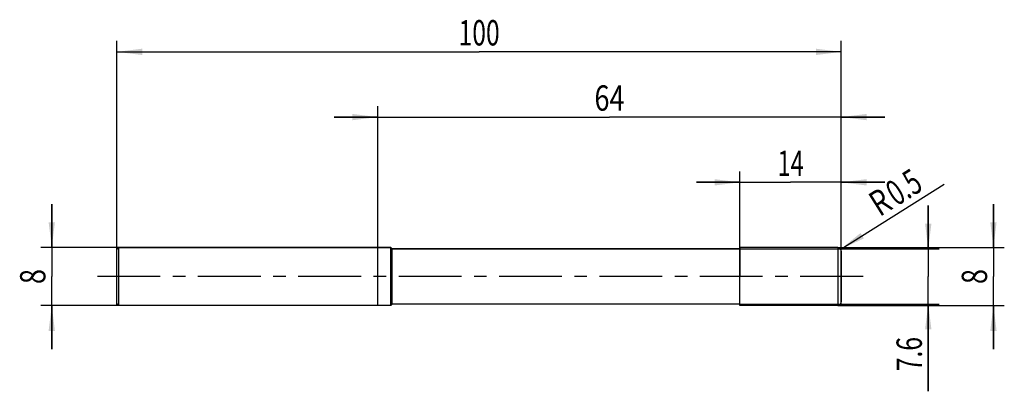
# Model space of a CAD drawing. Units: millimetres. Extents: x -13 to 122, y -16 to 35.
import ezdxf
from ezdxf.enums import TextEntityAlignment as Align

# ---------------------------------------------------------------- set-up
doc = ezdxf.new("R2010")
doc.units = ezdxf.units.MM
doc.header["$LTSCALE"] = 23.1
doc.linetypes.add('CENTER', pattern=[0.6, 0.375, -0.075, 0.075, -0.075])
doc.layers.get('0').update_dxf_attribs({"linetype": 'CONTINUOUS'})
for name, color, linetype in [('_03_2D_ZEICHNUNG_BEMASSUNGEN', 7, 'CONTINUOUS'), ('_21_KURVEN', 7, 'CONTINUOUS'), ('_30_VOLUMEN', 7, 'CONTINUOUS'), ('BG_STARTBEZUEGE', 7, 'CONTINUOUS'), ('CUT', 7, 'CONTINUOUS'), ('NOCUT', 7, 'CONTINUOUS')]:
    doc.layers.add(name, color=color, linetype=linetype)
doc.styles.get("Standard").update_dxf_attribs({"font": 'SIMPLEX.SHX', "width": 0.7})
doc.dimstyles.new('DIMSTYLE_1', dxfattribs={"dimtxt": 3.5, "dimasz": 3.5, "dimexe": 1.5, "dimexo": 0, "dimgap": 0.875, "dimtad": 1, "dimdsep": 46, "dimtxsty": 'STANDARD', "dimblk": '_FILLED', "dimblk1": '_FILLED', "dimblk2": '_FILLED', "dimcen": 0.09, "dimclrt": 2, "dimazin": 2, "dimtp": 0.2, "dimtm": 0.2, "dimtfac": 1, "dimtofl": 0, "dimtmove": 0, "dimatfit": 3, "dimldrblk": '_FILLED', "dimfxl": 1, "dimtolj": 1, "dimarcsym": 0})
doc.dimstyles.new('DIMSTYLE_2', dxfattribs={"dimtxt": 3.5, "dimasz": 3.5, "dimexe": 1.5, "dimexo": 0, "dimtad": 1, "dimdsep": 46, "dimtxsty": 'STANDARD', "dimblk": '_FILLED', "dimblk1": '_FILLED', "dimblk2": '_FILLED', "dimcen": 0.09, "dimclrt": 2, "dimazin": 2, "dimtp": 0.1, "dimtm": 0.1, "dimtfac": 1, "dimtofl": 0, "dimtmove": 0, "dimatfit": 3, "dimldrblk": '_FILLED', "dimfxl": 1, "dimtolj": 1, "dimarcsym": 0})
doc.dimstyles.new('DIMSTYLE_3', dxfattribs={"dimtxt": 3.5, "dimasz": 3.5, "dimexe": 1.5, "dimexo": 0, "dimgap": 0.875, "dimtad": 1, "dimdsep": 46, "dimtxsty": 'STANDARD', "dimblk": '_FILLED', "dimblk1": '_FILLED', "dimblk2": '_FILLED', "dimcen": 0.09, "dimclrt": 2, "dimazin": 2, "dimtp": 0.3, "dimtm": 0.3, "dimtfac": 1, "dimtofl": 0, "dimtmove": 0, "dimatfit": 3, "dimldrblk": '_FILLED', "dimfxl": 1, "dimtolj": 1, "dimarcsym": 0})

# ---------------------------------------------------------------- blocks, each defined once
blk = doc.blocks.new('_FILLED')
at = {"color": 0, "linetype": 'BYBLOCK'}
blk.add_solid([(0, 0), (-1, 0.125), (-1, -0.125)], dxfattribs=at)
blk = doc.blocks.new('*D0')
at = {"layer": '_03_2D_ZEICHNUNG_BEMASSUNGEN', "color": 7, "linetype": 'CONTINUOUS'}
for p, q in [((-9, 4), (-9, 10)), ((-9, 10), (-9, 0)), ((0.25, 4), (-10.5, 4)), ((-9, -10), (-9, 0)), ((0.25, -4), (-10.5, -4)), ((-9, -4), (-9, -10))]:
    blk.add_line(p, q, dxfattribs=at)
at = {"layer": '_03_2D_ZEICHNUNG_BEMASSUNGEN', "color": 7, "linetype": 'CONTINUOUS', "xscale": 3.5, "yscale": 3.5, "zscale": 3.5}
for p, rotation in [((-9, 4), 270), ((-9, -4), 90)]:
    blk.add_blockref('_FILLED', p, dxfattribs=dict(at, rotation=rotation))
at = {"layer": '_03_2D_ZEICHNUNG_BEMASSUNGEN', "color": 2, "linetype": 'CONTINUOUS', "width": 0.785714}
blk.add_text('8', height=3.5, rotation=90, dxfattribs=at).set_placement((-9.875, 0), align=Align.CENTER)
blk = doc.blocks.new('*D1')
at = {"layer": '_03_2D_ZEICHNUNG_BEMASSUNGEN', "color": 7, "linetype": 'CONTINUOUS'}
for p, q in [((121, 4), (121, 10)), ((121, 10), (121, 0)), ((99.5, 4), (122.5, 4)), ((121, -10), (121, 0)), ((99.5, -4), (122.5, -4)), ((121, -4), (121, -10))]:
    blk.add_line(p, q, dxfattribs=at)
at = {"layer": '_03_2D_ZEICHNUNG_BEMASSUNGEN', "color": 7, "linetype": 'CONTINUOUS', "xscale": 3.5, "yscale": 3.5, "zscale": 3.5}
for p, rotation in [((121, 4), 270), ((121, -4), 90)]:
    blk.add_blockref('_FILLED', p, dxfattribs=dict(at, rotation=rotation))
at = {"layer": '_03_2D_ZEICHNUNG_BEMASSUNGEN', "color": 2, "linetype": 'CONTINUOUS', "width": 0.785714}
blk.add_text('8', height=3.5, rotation=90, dxfattribs=at).set_placement((120.125, 0), align=Align.CENTER)
blk = doc.blocks.new('*D2')
at = {"layer": '_03_2D_ZEICHNUNG_BEMASSUNGEN', "color": 7, "linetype": 'CONTINUOUS'}
for p, q in [((112, 3.8), (112, 9.8)), ((112, 9.8), (112, 0)), ((86, 3.8), (113.5, 3.8)), ((112, -15.84), (112, 0)), ((86, -3.8), (113.5, -3.8)), ((112, -3.8), (112, -15.84))]:
    blk.add_line(p, q, dxfattribs=at)
at = {"layer": '_03_2D_ZEICHNUNG_BEMASSUNGEN', "color": 7, "linetype": 'CONTINUOUS', "xscale": 3.5, "yscale": 3.5, "zscale": 3.5}
for p, rotation in [((112, 3.8), 270), ((112, -3.8), 90)]:
    blk.add_blockref('_FILLED', p, dxfattribs=dict(at, rotation=rotation))
at = {"layer": '_03_2D_ZEICHNUNG_BEMASSUNGEN', "color": 2, "linetype": 'CONTINUOUS', "width": 0.714286}
blk.add_text('7.6', height=3.5, rotation=90, dxfattribs=at).set_placement((111.12, -8.34), align=Align.RIGHT)
blk = doc.blocks.new('*D3')
at = {"layer": '_03_2D_ZEICHNUNG_BEMASSUNGEN', "color": 7, "linetype": 'CONTINUOUS'}
blk.add_line((99.92, 3.77), (114.22, 12.76), dxfattribs=at)
at = {"layer": '_03_2D_ZEICHNUNG_BEMASSUNGEN', "color": 7, "linetype": 'CONTINUOUS', "xscale": 3.5, "yscale": 3.5, "zscale": 3.5, "rotation": 212.173218319}
blk.add_blockref('_FILLED', (99.92, 3.77), dxfattribs=at)
at = {"layer": '_03_2D_ZEICHNUNG_BEMASSUNGEN', "color": 2, "linetype": 'CONTINUOUS'}
for s, width, p in [('0.5', 0.690476, (107.62, 9.64)), ('R', 0.785714, (105.29, 8.18))]:
    blk.add_text(s, height=3.5, rotation=32.1732, dxfattribs=dict(at, width=width)).set_placement(p)
blk = doc.blocks.new('*D4')
at = {"layer": '_03_2D_ZEICHNUNG_BEMASSUNGEN', "color": 7, "linetype": 'CONTINUOUS'}
for p, q in [((0, -4.01), (0, 32.5)), ((100, -4.01), (100, 32.5)), ((0, 31), (50, 31)), ((100, 31), (50, 31))]:
    blk.add_line(p, q, dxfattribs=at)
at = {"layer": '_03_2D_ZEICHNUNG_BEMASSUNGEN', "color": 7, "linetype": 'CONTINUOUS', "xscale": 3.5, "yscale": 3.5, "zscale": 3.5, "rotation": 180}
blk.add_blockref('_FILLED', (0, 31), dxfattribs=at)
at = {"layer": '_03_2D_ZEICHNUNG_BEMASSUNGEN', "color": 7, "linetype": 'CONTINUOUS', "xscale": 3.5, "yscale": 3.5, "zscale": 3.5}
blk.add_blockref('_FILLED', (100, 31), dxfattribs=at)
at = {"layer": '_03_2D_ZEICHNUNG_BEMASSUNGEN', "color": 2, "linetype": 'CONTINUOUS', "width": 0.714286}
blk.add_text('100', height=3.5, dxfattribs=at).set_placement((50, 31.88), align=Align.CENTER)
blk = doc.blocks.new('*D5')
at = {"layer": '_03_2D_ZEICHNUNG_BEMASSUNGEN', "color": 7, "linetype": 'CONTINUOUS'}
for p, q in [((86, -4.01), (86, 14.5)), ((100, -4.01), (100, 14.5)), ((86, 13), (80, 13)), ((80, 13), (93, 13)), ((106, 13), (93, 13)), ((100, 13), (106, 13))]:
    blk.add_line(p, q, dxfattribs=at)
at = {"layer": '_03_2D_ZEICHNUNG_BEMASSUNGEN', "color": 7, "linetype": 'CONTINUOUS', "xscale": 3.5, "yscale": 3.5, "zscale": 3.5}
blk.add_blockref('_FILLED', (86, 13), dxfattribs=at)
at = {"layer": '_03_2D_ZEICHNUNG_BEMASSUNGEN', "color": 7, "linetype": 'CONTINUOUS', "xscale": 3.5, "yscale": 3.5, "zscale": 3.5, "rotation": 180}
blk.add_blockref('_FILLED', (100, 13), dxfattribs=at)
at = {"layer": '_03_2D_ZEICHNUNG_BEMASSUNGEN', "color": 2, "linetype": 'CONTINUOUS', "width": 0.678571}
blk.add_text('14', height=3.5, dxfattribs=at).set_placement((93, 13.88), align=Align.CENTER)
blk = doc.blocks.new('*D6')
at = {"layer": '_03_2D_ZEICHNUNG_BEMASSUNGEN', "color": 7, "linetype": 'CONTINUOUS'}
for p, q in [((36, -4.01), (36, 23.5)), ((100, -4.01), (100, 23.5)), ((36, 22), (30, 22)), ((30, 22), (68, 22)), ((106, 22), (68, 22)), ((100, 22), (106, 22))]:
    blk.add_line(p, q, dxfattribs=at)
at = {"layer": '_03_2D_ZEICHNUNG_BEMASSUNGEN', "color": 7, "linetype": 'CONTINUOUS', "xscale": 3.5, "yscale": 3.5, "zscale": 3.5}
blk.add_blockref('_FILLED', (36, 22), dxfattribs=at)
at = {"layer": '_03_2D_ZEICHNUNG_BEMASSUNGEN', "color": 7, "linetype": 'CONTINUOUS', "xscale": 3.5, "yscale": 3.5, "zscale": 3.5, "rotation": 180}
blk.add_blockref('_FILLED', (100, 22), dxfattribs=at)
at = {"layer": '_03_2D_ZEICHNUNG_BEMASSUNGEN', "color": 2, "linetype": 'CONTINUOUS', "width": 0.785714}
blk.add_text('64', height=3.5, dxfattribs=at).set_placement((68, 22.88), align=Align.CENTER)

msp = doc.modelspace()

# ---------------------------------------------------------------- linework, layer by layer
at = {"color": 4, "linetype": 'CONTINUOUS'}
msp.add_line((86, -4), (86, 4), dxfattribs=at)
at = {"layer": '_21_KURVEN', "color": 5, "linetype": 'CONTINUOUS'}
msp.add_line((99.5, 4), (86, 4), dxfattribs=at)
msp.add_arc((99.5, 3.5), 0.5, 0, 90, dxfattribs=at)
at = {"layer": '_30_VOLUMEN', "color": 4, "linetype": 'CONTINUOUS'}
for p, q in [((0.25, 4), (0, 3.75)), ((0, -3.75), (0, 3.75)), ((0.25, -4), (0.25, 4)), ((37.8, 4), (0.25, 4)), ((37.8, -4), (37.8, 4)), ((38, 3.8), (37.8, 4)), ((38, -3.8), (38, 3.8)), ((86, 3.8), (38, 3.8)), ((99.5, 4), (86, 4)), ((100, 3.5), (100, -3.5)), ((0.25, -4), (0, -3.75)), ((37.8, -4), (0.25, -4)), ((38, -3.8), (37.8, -4)), ((86, -3.8), (38, -3.8)), ((99.5, -4), (86, -4))]:
    msp.add_line(p, q, dxfattribs=at)
at = {"layer": '_30_VOLUMEN', "color": 7, "linetype": 'CONTINUOUS'}
msp.add_line((99.5, 4), (99.5, -4), dxfattribs=at)
at = {"layer": '_30_VOLUMEN', "color": 4, "linetype": 'CONTINUOUS'}
for centre, start, end in [((99.5, 3.5), 0, 90), ((99.5, -3.5), 270, 360)]:
    msp.add_arc(centre, 0.5, start, end, dxfattribs=at)
at = {"layer": 'BG_STARTBEZUEGE', "color": 7, "linetype": 'CENTER'}
msp.add_line((103, 0), (-3, 0), dxfattribs=at)
at = {"layer": 'CUT', "color": 1, "linetype": 'CONTINUOUS'}
for p, q in [((99.5, 4), (86, 4)), ((86, 4), (86, 0)), ((100, 0), (100, 3.5))]:
    msp.add_line(p, q, dxfattribs=at)
msp.add_arc((99.5, 3.5), 0.5, 0, 90, dxfattribs=at)
at = {"layer": 'NOCUT', "color": 7, "linetype": 'CONTINUOUS'}
for p, q in [((0, 3.75), (0.25, 4)), ((0, 0), (0, 3.75)), ((0.25, 4), (37.8, 4)), ((37.8, 4), (38, 3.8)), ((38, 3.8), (86, 3.8)), ((86, 0), (86, 3.8))]:
    msp.add_line(p, q, dxfattribs=at)

# ---------------------------------------------------------------- dimensions: what is measured, and where the dimension line sits
at = {"layer": '_03_2D_ZEICHNUNG_BEMASSUNGEN', "color": 7, "linetype": 'CONTINUOUS'}
dim = msp.add_linear_dim(base=(100, 31), p1=(0, -4.014), p2=(100, -4.014), dimstyle='DIMSTYLE_3', dxfattribs=at)
dim.commit()
dim.dimension.update_dxf_attribs({"geometry": '*D4', "text_midpoint": (49.5, 31), "dimtype": 160})
for base, p1, p2, angle, dimstyle, picture, middle in [((36, 22), (100, -4.014), (36, -4.014), 180, 'DIMSTYLE_3', '*D6', (67.5, 22)), ((86, 13), (100, -4.014), (86, -4.014), 180, 'DIMSTYLE_1', '*D5', (92.5, 13)), ((-9, 4), (0.25, -4), (0.25, 4), 90, 'DIMSTYLE_1', '*D0', (-9, -0.5)), ((112, 3.8), (86, -3.8), (86, 3.8), 90, 'DIMSTYLE_1', '*D2', (112, -12.586)), ((121, 4), (99.5, -4), (99.5, 4), 90, 'DIMSTYLE_1', '*D1', (121, -0.5))]:
    dim = msp.add_linear_dim(base=base, p1=p1, p2=p2, angle=angle, dimstyle=dimstyle, dxfattribs=at)
    dim.commit()
    dim.dimension.update_dxf_attribs({"geometry": picture, "text_midpoint": middle, "dimtype": 160})
dim = msp.add_radius_dim(center=(99.5, 3.5), mpoint=(99.923, 3.766), text='R<>', dimstyle='DIMSTYLE_2', override={"dimpost": '<>'}, dxfattribs=at)
dim.commit()
dim.dimension.update_dxf_attribs({"geometry": '*D3', "text_midpoint": (108.589, 12.319), "dimtype": 164})

doc.saveas('drawing.dxf')
